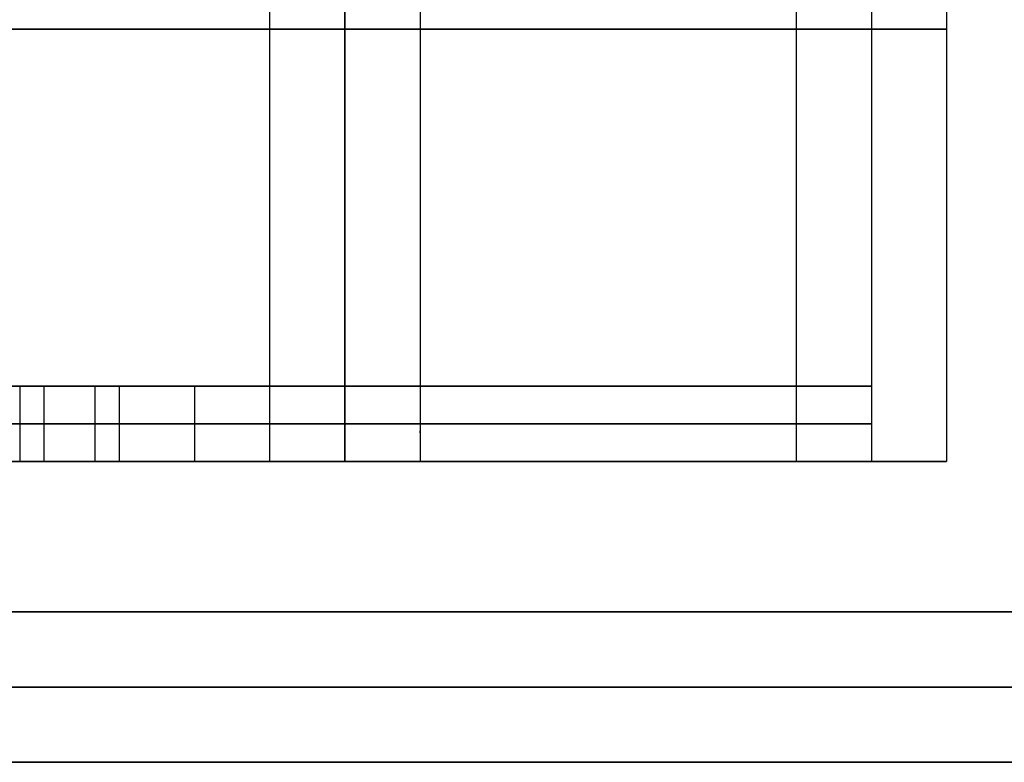
# Model space of a CAD drawing. Units: millimetres. Extents: x 652 to 1252, y 0 to 40.
# Drawn here: x 1153 to 1179, y 0 to 20 of the extents above; entities that cross this region are included whole.
import ezdxf

# ---------------------------------------------------------------- set-up
doc = ezdxf.new("R2010")
doc.units = ezdxf.units.MM
doc.layers.add('Kształt', color=7, linetype='Continuous', true_color=0x0606a2)
doc.layers.add('Wieszak', color=7, linetype='Continuous', true_color=0x000000)

msp = doc.modelspace()

# ---------------------------------------------------------------- linework, layer by layer
at = {"layer": 'Kształt', "color": 18, "true_color": 0x000000}
for points in [[(1194.396, 4, 799), (1032.796, 4, 799), (871.196, 4, 799), (709.596, 4, 799)], [(1194.396, 4, 796), (1032.796, 4, 796), (871.196, 4, 796), (709.596, 4, 796)], [(709.596, 4, 1), (871.196, 4, 1), (1032.796, 4, 1), (1194.396, 4, 1)], [(709.596, 4, 4), (871.196, 4, 4), (1032.796, 4, 4), (1194.396, 4, 4)], [(1194.396, 4, 797.5), (1032.796, 4, 797.5), (871.196, 4, 797.5), (709.596, 4, 797.5)], [(709.596, 4, 2.5), (871.196, 4, 2.5), (1032.796, 4, 2.5), (1194.396, 4, 2.5)], [(1194.396, 2, 796), (1032.796, 2, 796), (871.196, 2, 796), (709.596, 2, 796)], [(709.596, 2, 4), (871.196, 2, 4), (1032.796, 2, 4), (1194.396, 2, 4)], [(1194.396, 0, 796), (1032.796, 0, 796), (871.196, 0, 796), (709.596, 0, 796)], [(1194.396, 0, 800), (1032.796, 0, 800), (871.196, 0, 800), (709.596, 0, 800)], [(709.596, 0, 4), (871.196, 0, 4), (1032.796, 0, 4), (1194.396, 0, 4)], [(709.596, 0), (871.196, 0), (1032.796, 0), (1194.396, 0)], [(1194.396, 0, 798), (1032.796, 0, 798), (871.196, 0, 798), (709.596, 0, 798)], [(709.596, 0, 2), (871.196, 0, 2), (1032.796, 0, 2), (1194.396, 0, 2)]]:
    msp.add_open_spline(points, degree=3, dxfattribs=at)
at = {"layer": 'Wieszak'}
for p, q in [((1159.496, 31, 725.5), (1159.496, 8, 725.5)), ((1159.496, 31, 723.5), (1159.496, 8, 723.5)), ((1161.496, 31, 721.5), (1161.496, 8, 721.5)), ((1163.496, 31, 721.5), (1163.496, 8, 721.5)), ((1173.496, 31, 180.5), (1173.496, 8, 180.5)), ((1173.496, 31, 148.5), (1173.496, 8, 148.5)), ((1173.496, 31, 178.5), (1173.496, 8, 178.5)), ((1173.496, 31, 150.5), (1173.496, 8, 150.5)), ((1173.496, 31, 619.5), (1173.496, 8, 619.5)), ((1173.496, 31, 651.5), (1173.496, 8, 651.5)), ((1173.496, 31, 621.5), (1173.496, 8, 621.5)), ((1173.496, 31, 649.5), (1173.496, 8, 649.5)), ((1175.496, 31, 176.5), (1175.496, 8, 176.5)), ((1175.496, 31, 152.5), (1175.496, 8, 152.5)), ((1175.496, 31, 623.5), (1175.496, 8, 623.5)), ((1175.496, 31, 647.5), (1175.496, 8, 647.5)), ((1177.496, 31, 176.5), (1177.496, 8, 176.5)), ((1177.496, 31, 152.5), (1177.496, 8, 152.5)), ((1177.496, 31, 623.5), (1177.496, 8, 623.5)), ((1177.496, 31, 647.5), (1177.496, 8, 647.5)), ((1136.496, 19.5, 180.5), (1173.496, 19.5, 180.5)), ((1173.496, 19.5, 148.5), (1136.496, 19.5, 148.5)), ((1136.496, 19.5, 619.5), (1173.496, 19.5, 619.5)), ((1173.496, 19.5, 651.5), (1136.496, 19.5, 651.5)), ((1163.496, 19.5, 684.5), (1163.496, 19.5, 721.5)), ((1133.496, 10, 712.178), (1161.496, 10, 712.178)), ((1175.496, 10, 164.5), (1154.853, 10, 164.5)), ((1175.496, 10, 635.5), (1154.853, 10, 635.5)), ((1164.175, 10, 150.5), (1164.175, 10, 178.5)), ((1164.175, 10, 649.5), (1164.175, 10, 621.5)), ((1133.496, 8, 712.178), (1161.496, 8, 712.178)), ((1133.496, 8, 712.178), (1161.496, 8, 712.178)), ((1152.853, 8, 148.5), (1173.496, 8, 148.5)), ((1173.496, 8, 180.5), (1152.853, 8, 180.5)), ((1152.853, 8, 651.5), (1173.496, 8, 651.5)), ((1173.496, 8, 619.5), (1152.853, 8, 619.5)), ((1175.496, 8, 164.5), (1154.853, 8, 164.5)), ((1175.496, 8, 164.5), (1154.853, 8, 164.5)), ((1175.496, 8, 635.5), (1154.853, 8, 635.5)), ((1175.496, 8, 635.5), (1154.853, 8, 635.5)), ((1163.496, 8, 721.5), (1163.496, 8, 700.857)), ((1164.175, 8, 150.5), (1164.175, 8, 178.5)), ((1164.175, 8, 150.5), (1164.175, 8, 178.5)), ((1164.175, 8, 649.5), (1164.175, 8, 621.5)), ((1164.175, 8, 649.5), (1164.175, 8, 621.5))]:
    msp.add_line(p, q, dxfattribs=at)
for points in [[(1159.496, 19.5), (1135.496, 19.5)], [(1135.496, 8), (1159.496, 8)]]:
    msp.add_lwpolyline(points, dxfattribs=at)
at = {"layer": 'Wieszak', "extrusion": (1, 0, 0)}
for points in [[(19.5, 176.5), (19.5, 152.5)], [(19.5, 623.5), (19.5, 647.5)], [(8, 152.5), (8, 176.5)], [(8, 647.5), (8, 623.5)]]:
    msp.add_lwpolyline(points, dxfattribs=at)
at = {"layer": 'Wieszak', "extrusion": (-1.49012e-08, -1, 0)}
msp.add_arc((1159.496, 721.5, -19.5), 4, 360, 90, dxfattribs=at)
at = {"layer": 'Wieszak', "extrusion": (0, 1, 1.49012e-08)}
for centre, start, end in [((-1173.496, 176.5, 19.5), 90, 180), ((-1173.496, 152.5, 19.5), 180, 270)]:
    msp.add_arc(centre, 4, start, end, dxfattribs=at)
at = {"layer": 'Wieszak', "extrusion": (0, -1, 1.49012e-08)}
for centre, start, end in [((1173.496, 623.5, -19.5), 270, 0), ((1173.496, 647.5, -19.5), 0, 90)]:
    msp.add_arc(centre, 4, start, end, dxfattribs=at)
at = {"layer": 'Wieszak', "extrusion": (-1.49012e-08, -1, 6.19675e-16)}
for centre in [(1151.496, 700.857, -10), (1151.496, 700.857, -8), (1151.496, 700.857, -8)]:
    msp.add_arc(centre, 2, 360, 180, dxfattribs=at)
at = {"layer": 'Wieszak', "extrusion": (-1.36333e-15, 1, 1.49012e-08)}
for centre in [(-1152.853, 176.5, 10), (-1152.853, 176.5, 8), (-1152.853, 176.5, 8)]:
    msp.add_arc(centre, 2, 90, 270, dxfattribs=at)
at = {"layer": 'Wieszak', "extrusion": (-4.55911e-16, 1, 1.49011e-08)}
msp.add_arc((-1152.853, 152.5, 10), 2, 90, 270, dxfattribs=at)
at = {"layer": 'Wieszak', "extrusion": (4.55934e-16, 1, 1.49012e-08)}
msp.add_arc((-1152.853, 156.5, 10), 2, 90, 270, dxfattribs=at)
at = {"layer": 'Wieszak', "extrusion": (-1.85781e-15, 1, 1.49012e-08)}
msp.add_arc((-1152.853, 160.5, 10), 2, 90, 270, dxfattribs=at)
at = {"layer": 'Wieszak', "extrusion": (-3.09838e-16, 1, 1.49012e-08)}
for centre in [(-1152.853, 164.5, 10), (-1152.853, 172.5, 10), (-1152.853, 164.5, 8), (-1152.853, 172.5, 8), (-1152.853, 172.5, 8), (-1152.853, 164.5, 8)]:
    msp.add_arc(centre, 2, 90, 270, dxfattribs=at)
at = {"layer": 'Wieszak', "extrusion": (-6.19675e-16, 1, 1.49012e-08)}
for centre in [(-1152.853, 168.5, 10), (-1152.853, 168.5, 8), (-1152.853, 168.5, 8)]:
    msp.add_arc(centre, 2, 90, 270, dxfattribs=at)
at = {"layer": 'Wieszak', "extrusion": (1.36333e-15, -1, 1.49012e-08)}
for centre in [(1152.853, 623.5, -10), (1152.853, 623.5, -8), (1152.853, 623.5, -8)]:
    msp.add_arc(centre, 2, 270, 90, dxfattribs=at)
at = {"layer": 'Wieszak', "extrusion": (4.55911e-16, -1, 1.49011e-08)}
msp.add_arc((1152.853, 647.5, -10), 2, 270, 90, dxfattribs=at)
at = {"layer": 'Wieszak', "extrusion": (-4.55934e-16, -1, 1.49012e-08)}
msp.add_arc((1152.853, 643.5, -10), 2, 270, 90, dxfattribs=at)
at = {"layer": 'Wieszak', "extrusion": (1.85781e-15, -1, 1.49012e-08)}
msp.add_arc((1152.853, 639.5, -10), 2, 270, 90, dxfattribs=at)
at = {"layer": 'Wieszak', "extrusion": (3.09838e-16, -1, 1.49012e-08)}
for centre in [(1152.853, 635.5, -10), (1152.853, 627.5, -10), (1152.853, 635.5, -8), (1152.853, 627.5, -8), (1152.853, 627.5, -8), (1152.853, 635.5, -8)]:
    msp.add_arc(centre, 2, 270, 90, dxfattribs=at)
at = {"layer": 'Wieszak', "extrusion": (6.19675e-16, -1, 1.49012e-08)}
for centre in [(1152.853, 631.5, -10), (1152.853, 631.5, -8), (1152.853, 631.5, -8)]:
    msp.add_arc(centre, 2, 270, 90, dxfattribs=at)
at = {"layer": 'Wieszak', "extrusion": (-1.49012e-08, -1, 3.09838e-16)}
for centre in [(1155.496, 700.857, -10), (1155.496, 700.857, -8), (1155.496, 700.857, -8)]:
    msp.add_arc(centre, 2, 360, 180, dxfattribs=at)
at = {"layer": 'Wieszak', "extrusion": (-1.49012e-08, -1, 1.36333e-15)}
for centre in [(1159.496, 700.857, -10), (1159.496, 700.857, -8), (1159.496, 700.857, -8)]:
    msp.add_arc(centre, 2, 360, 180, dxfattribs=at)
at = {"layer": 'Wieszak', "extrusion": (1.49012e-08, 1, 2.93304e-15)}
msp.add_arc((-1151.496, 700.857, 9), 2, 0, 180, dxfattribs=at)
at = {"layer": 'Wieszak', "extrusion": (-4.55934e-16, -1, -1.49012e-08)}
msp.add_arc((1152.853, 156.5, -9), 2, 270, 90, dxfattribs=at)
at = {"layer": 'Wieszak', "extrusion": (-1.69491e-15, -1, -1.49012e-08)}
msp.add_arc((1152.853, 160.5, -9), 2, 270, 90, dxfattribs=at)
at = {"layer": 'Wieszak', "extrusion": (3.09838e-16, -1, -1.49012e-08)}
for centre in [(1152.853, 164.5, -9), (1152.853, 172.5, -9)]:
    msp.add_arc(centre, 2, 270, 90, dxfattribs=at)
at = {"layer": 'Wieszak', "extrusion": (-2.93304e-15, -1, -1.49012e-08)}
msp.add_arc((1152.853, 168.5, -9), 2, 270, 90, dxfattribs=at)
at = {"layer": 'Wieszak', "extrusion": (-2.18938e-15, -1, -1.49012e-08)}
msp.add_arc((1152.853, 176.5, -9), 2, 270, 90, dxfattribs=at)
at = {"layer": 'Wieszak', "extrusion": (4.55911e-16, -1, -1.49011e-08)}
msp.add_arc((1152.853, 152.5, -9), 2, 270, 90, dxfattribs=at)
at = {"layer": 'Wieszak', "extrusion": (4.55934e-16, 1, -1.49012e-08)}
msp.add_arc((-1152.853, 643.5, 9), 2, 90, 270, dxfattribs=at)
at = {"layer": 'Wieszak', "extrusion": (1.69491e-15, 1, -1.49012e-08)}
msp.add_arc((-1152.853, 639.5, 9), 2, 90, 270, dxfattribs=at)
at = {"layer": 'Wieszak', "extrusion": (-3.09838e-16, 1, -1.49012e-08)}
for centre in [(-1152.853, 635.5, 9), (-1152.853, 627.5, 9)]:
    msp.add_arc(centre, 2, 90, 270, dxfattribs=at)
at = {"layer": 'Wieszak', "extrusion": (2.93304e-15, 1, -1.49012e-08)}
msp.add_arc((-1152.853, 631.5, 9), 2, 90, 270, dxfattribs=at)
at = {"layer": 'Wieszak', "extrusion": (2.18938e-15, 1, -1.49012e-08)}
msp.add_arc((-1152.853, 623.5, 9), 2, 90, 270, dxfattribs=at)
at = {"layer": 'Wieszak', "extrusion": (-4.55911e-16, 1, -1.49011e-08)}
msp.add_arc((-1152.853, 647.5, 9), 2, 90, 270, dxfattribs=at)
at = {"layer": 'Wieszak', "extrusion": (1.49012e-08, 1, -3.09838e-16)}
msp.add_arc((-1155.496, 700.857, 9), 2, 0, 180, dxfattribs=at)
at = {"layer": 'Wieszak', "extrusion": (1.49012e-08, 1, 2.18938e-15)}
msp.add_arc((-1159.496, 700.857, 9), 2, 0, 180, dxfattribs=at)
at = {"layer": 'Wieszak', "extrusion": (3.0968e-15, 1, 1.49011e-08)}
msp.add_arc((-1152.853, 152.5, 8), 2, 90, 270, dxfattribs=at)
msp.add_arc((-1152.853, 152.5, 8), 2, 90, 270, dxfattribs=at)
at = {"layer": 'Wieszak', "extrusion": (4.00865e-15, 1, 1.49012e-08)}
msp.add_arc((-1152.853, 156.5, 8), 2, 90, 270, dxfattribs=at)
msp.add_arc((-1152.853, 156.5, 8), 2, 90, 270, dxfattribs=at)
at = {"layer": 'Wieszak', "extrusion": (5.24762e-15, 1, 1.49012e-08)}
msp.add_arc((-1152.853, 160.5, 8), 2, 90, 270, dxfattribs=at)
msp.add_arc((-1152.853, 160.5, 8), 2, 90, 270, dxfattribs=at)
at = {"layer": 'Wieszak', "extrusion": (-3.0968e-15, -1, 1.49011e-08)}
msp.add_arc((1152.853, 647.5, -8), 2, 270, 90, dxfattribs=at)
msp.add_arc((1152.853, 647.5, -8), 2, 270, 90, dxfattribs=at)
at = {"layer": 'Wieszak', "extrusion": (-4.00865e-15, -1, 1.49012e-08)}
msp.add_arc((1152.853, 643.5, -8), 2, 270, 90, dxfattribs=at)
msp.add_arc((1152.853, 643.5, -8), 2, 270, 90, dxfattribs=at)
at = {"layer": 'Wieszak', "extrusion": (-5.24762e-15, -1, 1.49012e-08)}
msp.add_arc((1152.853, 639.5, -8), 2, 270, 90, dxfattribs=at)
msp.add_arc((1152.853, 639.5, -8), 2, 270, 90, dxfattribs=at)
at = {"layer": 'Wieszak', "extrusion": (1.49012e-08, 1, 0)}
msp.add_arc((-1159.496, 721.5, 8), 4, 90, 180, dxfattribs=at)
at = {"layer": 'Wieszak', "extrusion": (0, -1, -1.49012e-08)}
for centre, start, end in [((1173.496, 152.5, -8), 270, 0), ((1173.496, 176.5, -8), 0, 90)]:
    msp.add_arc(centre, 4, start, end, dxfattribs=at)
at = {"layer": 'Wieszak', "extrusion": (0, 1, -1.49012e-08)}
for centre, start, end in [((-1173.496, 647.5, 8), 90, 180), ((-1173.496, 623.5, 8), 180, 270)]:
    msp.add_arc(centre, 4, start, end, dxfattribs=at)
at = {"layer": 'Wieszak'}
for points, weights, knots in [([(1152.853, 8, 150.5), (1151.496, 8, 150.5), (1150.419, 8.826, 150.5), (1135.958, 19.913, 150.5), (1121.496, 31, 150.5)], [0.999999997465, 0.946997105013, 1.00000012182, 1.00000012182, 1.00000012182], [77.852596, 77.852596, 77.852596, 80.468893, 80.468893, 116.913688, 116.913688, 116.913688]), ([(1152.853, 8, 649.5), (1151.496, 8, 649.5), (1150.419, 8.826, 649.5), (1135.958, 19.913, 649.5), (1121.496, 31, 649.5)], [0.999999997465, 0.946997105013, 1.00000012182, 1.00000012182, 1.00000012182], [77.852596, 77.852596, 77.852596, 80.468893, 80.468893, 116.913688, 116.913688, 116.913688]), ([(1161.496, 8, 700.857), (1161.496, 8, 699.5), (1161.496, 8.826, 698.423), (1161.496, 19.913, 683.962), (1161.496, 31, 669.5)], [0.999999997465, 0.946996928742, 1, 1, 1], [0, 0, 0, 2.616301, 2.616301, 39.061115, 39.061115, 39.061115]), ([(1163.496, 31, 669.5), (1163.496, 19.913, 683.962), (1163.496, 8.826, 698.423), (1163.496, 8.022, 699.471), (1163.496, 8, 700.857)], [1, 1, 1, 0.948362543626, 0.997339137483], [-39.061114, -39.061114, -39.061114, -2.6163, -2.6163, -0.067407, -0.067407, -0.067407]), ([(1133.496, 8, 700.857), (1133.496, 8, 711.178), (1133.496, 8, 721.5), (1133.496, 8, 723.5), (1135.496, 8, 723.5), (1147.496, 8, 723.5), (1159.496, 8, 723.5), (1161.496, 8, 723.5), (1161.496, 8, 721.5), (1161.496, 8, 711.178), (1161.496, 8, 700.857)], [1, 1, 1, 0.707106781186, 1, 1, 1, 0.707106781187, 1, 1, 1], [6.283185, 6.283185, 6.283185, 26.926296, 26.926296, 33.209481, 33.209481, 57.209481, 57.209481, 63.492667, 63.492667, 84.135779, 84.135779, 84.135779]), ([(1153.496, 8, 700.857), (1153.496, 8, 702.857), (1151.496, 8, 702.857), (1149.496, 8, 702.857), (1149.496, 8, 700.857)], [1, 0.707106784862, 1, 0.707106784862, 1], [-25.13274, -25.13274, -25.13274, -21.991147, -21.991147, -18.849555, -18.849555, -18.849555]), ([(1152.853, 8, 178.5), (1154.853, 8, 178.5), (1154.853, 8, 176.5), (1154.853, 8, 174.5), (1152.853, 8, 174.5)], [1, 0.707106771629, 1, 0.707106771629, 1], [-37.699111, -37.699111, -37.699111, -34.557518, -34.557518, -31.415925, -31.415925, -31.415925]), ([(1152.853, 8, 150.5), (1163.175, 8, 150.5), (1173.496, 8, 150.5), (1175.496, 8, 150.5), (1175.496, 8, 152.5), (1175.496, 8, 164.5), (1175.496, 8, 176.5), (1175.496, 8, 178.5), (1173.496, 8, 178.5), (1163.175, 8, 178.5), (1152.853, 8, 178.5)], [1, 1, 1, 0.707106781186, 1, 1, 1, 0.707106781187, 1, 1, 1], [6.283185, 6.283185, 6.283185, 26.926296, 26.926296, 33.209481, 33.209481, 57.209481, 57.209481, 63.492667, 63.492667, 84.135779, 84.135779, 84.135779]), ([(1152.853, 8, 154.5), (1154.853, 8, 154.5), (1154.853, 8, 152.5), (1154.853, 8, 150.5), (1152.853, 8, 150.5)], [1, 0.707106869366, 1, 0.707106869366, 1], [0, 0, 0, 3.141593, 3.141593, 6.283185, 6.283185, 6.283185]), ([(1152.853, 8, 158.5), (1154.853, 8, 158.5), (1154.853, 8, 156.5), (1154.853, 8, 154.5), (1152.853, 8, 154.5)], [1, 0.70710683996, 1, 0.70710683996, 1], [-6.283184, -6.283184, -6.283184, -3.141592, -3.141592, 0, 0, 0]), ([(1152.853, 8, 162.5), (1154.853, 8, 162.5), (1154.853, 8, 160.5), (1154.853, 8, 158.5), (1152.853, 8, 158.5)], [1, 0.707106806887, 1, 0.707106806887, 1], [-12.566369, -12.566369, -12.566369, -9.424777, -9.424777, -6.283184, -6.283184, -6.283184]), ([(1152.853, 8, 166.5), (1154.853, 8, 166.5), (1154.853, 8, 164.5), (1154.853, 8, 162.5), (1152.853, 8, 162.5)], [1, 0.707106777511, 1, 0.707106777511, 1], [-18.849555, -18.849555, -18.849555, -15.707962, -15.707962, -12.566369, -12.566369, -12.566369]), ([(1152.853, 8, 170.5), (1154.853, 8, 170.5), (1154.853, 8, 168.5), (1154.853, 8, 166.5), (1152.853, 8, 166.5)], [1, 0.707106784862, 1, 0.707106784862, 1], [-25.13274, -25.13274, -25.13274, -21.991147, -21.991147, -18.849555, -18.849555, -18.849555]), ([(1152.853, 8, 174.5), (1154.853, 8, 174.5), (1154.853, 8, 172.5), (1154.853, 8, 170.5), (1152.853, 8, 170.5)], [1, 0.707106778246, 1, 0.707106778246, 1], [-31.415925, -31.415925, -31.415925, -28.274332, -28.274332, -25.13274, -25.13274, -25.13274]), ([(1152.853, 8, 178.5), (1163.175, 8, 178.5), (1173.496, 8, 178.5), (1173.983, 8, 178.5), (1174.415, 8, 178.277), (1175.496, 8, 177.717), (1175.496, 8, 176.5)], [1, 1, 1, 0.908470869121, 0.874147445041, 0.798635209128, 0.999999642118], [70.790517, 70.790517, 70.790517, 91.433629, 91.433629, 93.397125, 93.397125, 97.716824, 97.716824, 97.716824]), ([(1175.496, 8, 152.5), (1175.496, 8, 150.5), (1173.496, 8, 150.5), (1163.175, 8, 150.5), (1152.853, 8, 150.5)], [0.999999642119, 0.707106528125, 0.999999642118, 0.999999642118, 0.999999642118], [121.716824, 121.716824, 121.716824, 128.000009, 128.000009, 148.64312, 148.64312, 148.64312]), ([(1152.853, 8, 621.5), (1154.853, 8, 621.5), (1154.853, 8, 623.5), (1154.853, 8, 625.5), (1152.853, 8, 625.5)], [1, 0.707106771629, 1, 0.707106771629, 1], [-37.699111, -37.699111, -37.699111, -34.557518, -34.557518, -31.415925, -31.415925, -31.415925]), ([(1152.853, 8, 649.5), (1163.175, 8, 649.5), (1173.496, 8, 649.5), (1175.496, 8, 649.5), (1175.496, 8, 647.5), (1175.496, 8, 635.5), (1175.496, 8, 623.5), (1175.496, 8, 621.5), (1173.496, 8, 621.5), (1163.175, 8, 621.5), (1152.853, 8, 621.5)], [1, 1, 1, 0.707106781186, 1, 1, 1, 0.707106781187, 1, 1, 1], [6.283185, 6.283185, 6.283185, 26.926296, 26.926296, 33.209481, 33.209481, 57.209481, 57.209481, 63.492667, 63.492667, 84.135779, 84.135779, 84.135779]), ([(1152.853, 8, 645.5), (1154.853, 8, 645.5), (1154.853, 8, 647.5), (1154.853, 8, 649.5), (1152.853, 8, 649.5)], [1, 0.707106869366, 1, 0.707106869366, 1], [0, 0, 0, 3.141593, 3.141593, 6.283185, 6.283185, 6.283185]), ([(1152.853, 8, 641.5), (1154.853, 8, 641.5), (1154.853, 8, 643.5), (1154.853, 8, 645.5), (1152.853, 8, 645.5)], [1, 0.70710683996, 1, 0.70710683996, 1], [-6.283184, -6.283184, -6.283184, -3.141592, -3.141592, 0, 0, 0]), ([(1152.853, 8, 637.5), (1154.853, 8, 637.5), (1154.853, 8, 639.5), (1154.853, 8, 641.5), (1152.853, 8, 641.5)], [1, 0.707106806887, 1, 0.707106806887, 1], [-12.566369, -12.566369, -12.566369, -9.424777, -9.424777, -6.283184, -6.283184, -6.283184]), ([(1152.853, 8, 633.5), (1154.853, 8, 633.5), (1154.853, 8, 635.5), (1154.853, 8, 637.5), (1152.853, 8, 637.5)], [1, 0.707106777511, 1, 0.707106777511, 1], [-18.849555, -18.849555, -18.849555, -15.707962, -15.707962, -12.566369, -12.566369, -12.566369]), ([(1152.853, 8, 629.5), (1154.853, 8, 629.5), (1154.853, 8, 631.5), (1154.853, 8, 633.5), (1152.853, 8, 633.5)], [1, 0.707106784862, 1, 0.707106784862, 1], [-25.13274, -25.13274, -25.13274, -21.991147, -21.991147, -18.849555, -18.849555, -18.849555]), ([(1152.853, 8, 625.5), (1154.853, 8, 625.5), (1154.853, 8, 627.5), (1154.853, 8, 629.5), (1152.853, 8, 629.5)], [1, 0.707106778246, 1, 0.707106778246, 1], [-31.415925, -31.415925, -31.415925, -28.274332, -28.274332, -25.13274, -25.13274, -25.13274]), ([(1152.853, 8, 621.5), (1163.175, 8, 621.5), (1173.496, 8, 621.5), (1173.983, 8, 621.5), (1174.415, 8, 621.723), (1175.496, 8, 622.283), (1175.496, 8, 623.5)], [1, 1, 1, 0.908470869121, 0.874147445041, 0.798635209128, 0.999999642118], [70.790517, 70.790517, 70.790517, 91.433629, 91.433629, 93.397125, 93.397125, 97.716824, 97.716824, 97.716824]), ([(1175.496, 8, 647.5), (1175.496, 8, 649.5), (1173.496, 8, 649.5), (1163.175, 8, 649.5), (1152.853, 8, 649.5)], [0.999999642119, 0.707106528125, 0.999999642118, 0.999999642118, 0.999999642118], [121.716824, 121.716824, 121.716824, 128.000009, 128.000009, 148.64312, 148.64312, 148.64312]), ([(1157.496, 8, 700.857), (1157.496, 8, 702.857), (1155.496, 8, 702.857), (1153.496, 8, 702.857), (1153.496, 8, 700.857)], [1, 0.707106778246, 1, 0.707106778246, 1], [-31.415925, -31.415925, -31.415925, -28.274332, -28.274332, -25.13274, -25.13274, -25.13274]), ([(1161.496, 8, 700.857), (1161.496, 8, 702.857), (1159.496, 8, 702.857), (1157.496, 8, 702.857), (1157.496, 8, 700.857)], [1, 0.707106771629, 1, 0.707106771629, 1], [-37.699111, -37.699111, -37.699111, -34.557518, -34.557518, -31.415925, -31.415925, -31.415925]), ([(1161.496, 8, 700.857), (1161.496, 8, 711.178), (1161.496, 8, 721.5), (1161.496, 8, 721.986), (1161.273, 8, 722.419), (1160.714, 8, 723.5), (1159.496, 8, 723.5)], [1, 1, 1, 0.908470869121, 0.874147445041, 0.798635209128, 0.999999642118], [70.790517, 70.790517, 70.790517, 91.433629, 91.433629, 93.397125, 93.397125, 97.716824, 97.716824, 97.716824])]:
    msp.add_rational_spline(points, weights, degree=2, knots=knots, dxfattribs=at)
for points in [[(1159.496, 19.5, 723.5), (1147.496, 19.5, 723.5), (1135.496, 19.5, 723.5)], [(1136.496, 19.5, 178.5), (1154.996, 19.5, 178.5), (1173.496, 19.5, 178.5)], [(1173.496, 19.5, 150.5), (1154.996, 19.5, 150.5), (1136.496, 19.5, 150.5)], [(1136.496, 19.5, 621.5), (1154.996, 19.5, 621.5), (1173.496, 19.5, 621.5)], [(1173.496, 19.5, 649.5), (1154.996, 19.5, 649.5), (1136.496, 19.5, 649.5)], [(1161.496, 19.5, 684.5), (1161.496, 19.5, 703), (1161.496, 19.5, 721.5)], [(1175.496, 19.5, 176.5), (1175.496, 19.5, 164.5), (1175.496, 19.5, 152.5)], [(1175.496, 19.5, 623.5), (1175.496, 19.5, 635.5), (1175.496, 19.5, 647.5)], [(1135.496, 10, 723.5), (1147.496, 10, 723.5), (1159.496, 10, 723.5)], [(1152.853, 10, 178.5), (1152.853, 9, 178.5), (1152.853, 8, 178.5)], [(1152.853, 10, 150.5), (1163.175, 10, 150.5), (1173.496, 10, 150.5)], [(1173.496, 10, 178.5), (1163.175, 10, 178.5), (1152.853, 10, 178.5)], [(1152.853, 10, 150.5), (1152.853, 9, 150.5), (1152.853, 8, 150.5)], [(1152.853, 10, 154.5), (1152.853, 9, 154.5), (1152.853, 8, 154.5)], [(1152.853, 10, 158.5), (1152.853, 9, 158.5), (1152.853, 8, 158.5)], [(1152.853, 10, 162.5), (1152.853, 9, 162.5), (1152.853, 8, 162.5)], [(1152.853, 10, 166.5), (1152.853, 9, 166.5), (1152.853, 8, 166.5)], [(1152.853, 10, 170.5), (1152.853, 9, 170.5), (1152.853, 8, 170.5)], [(1152.853, 10, 174.5), (1152.853, 9, 174.5), (1152.853, 8, 174.5)], [(1152.853, 10, 621.5), (1152.853, 9, 621.5), (1152.853, 8, 621.5)], [(1152.853, 10, 649.5), (1163.175, 10, 649.5), (1173.496, 10, 649.5)], [(1173.496, 10, 621.5), (1163.175, 10, 621.5), (1152.853, 10, 621.5)], [(1152.853, 10, 649.5), (1152.853, 9, 649.5), (1152.853, 8, 649.5)], [(1152.853, 10, 645.5), (1152.853, 9, 645.5), (1152.853, 8, 645.5)], [(1152.853, 10, 641.5), (1152.853, 9, 641.5), (1152.853, 8, 641.5)], [(1152.853, 10, 637.5), (1152.853, 9, 637.5), (1152.853, 8, 637.5)], [(1152.853, 10, 633.5), (1152.853, 9, 633.5), (1152.853, 8, 633.5)], [(1152.853, 10, 629.5), (1152.853, 9, 629.5), (1152.853, 8, 629.5)], [(1152.853, 10, 625.5), (1152.853, 9, 625.5), (1152.853, 8, 625.5)], [(1153.496, 10, 700.857), (1153.496, 9, 700.857), (1153.496, 8, 700.857)], [(1154.853, 10, 156.5), (1154.853, 9, 156.5), (1154.853, 8, 156.5)], [(1154.853, 10, 160.5), (1154.853, 9, 160.5), (1154.853, 8, 160.5)], [(1154.853, 10, 164.5), (1154.853, 9, 164.5), (1154.853, 8, 164.5)], [(1154.853, 10, 168.5), (1154.853, 9, 168.5), (1154.853, 8, 168.5)], [(1154.853, 10, 172.5), (1154.853, 9, 172.5), (1154.853, 8, 172.5)], [(1154.853, 10, 176.5), (1154.853, 9, 176.5), (1154.853, 8, 176.5)], [(1154.853, 10, 152.5), (1154.853, 9, 152.5), (1154.853, 8, 152.5)], [(1154.853, 10, 643.5), (1154.853, 9, 643.5), (1154.853, 8, 643.5)], [(1154.853, 10, 639.5), (1154.853, 9, 639.5), (1154.853, 8, 639.5)], [(1154.853, 10, 635.5), (1154.853, 9, 635.5), (1154.853, 8, 635.5)], [(1154.853, 10, 631.5), (1154.853, 9, 631.5), (1154.853, 8, 631.5)], [(1154.853, 10, 627.5), (1154.853, 9, 627.5), (1154.853, 8, 627.5)], [(1154.853, 10, 623.5), (1154.853, 9, 623.5), (1154.853, 8, 623.5)], [(1154.853, 10, 647.5), (1154.853, 9, 647.5), (1154.853, 8, 647.5)], [(1155.496, 10, 702.857), (1155.496, 9, 702.857), (1155.496, 8, 702.857)], [(1157.496, 10, 700.857), (1157.496, 9, 700.857), (1157.496, 8, 700.857)], [(1159.496, 10, 723.5), (1159.496, 9, 723.5), (1159.496, 8, 723.5)], [(1159.496, 10, 702.857), (1159.496, 9, 702.857), (1159.496, 8, 702.857)], [(1161.496, 10, 700.857), (1161.496, 9, 700.857), (1161.496, 8, 700.857)], [(1161.496, 10, 721.5), (1161.496, 10, 711.178), (1161.496, 10, 700.857)], [(1161.496, 10, 721.5), (1161.496, 9, 721.5), (1161.496, 8, 721.5)], [(1173.496, 10, 178.5), (1173.496, 9, 178.5), (1173.496, 8, 178.5)], [(1173.496, 10, 150.5), (1173.496, 9, 150.5), (1173.496, 8, 150.5)], [(1173.496, 10, 621.5), (1173.496, 9, 621.5), (1173.496, 8, 621.5)], [(1173.496, 10, 649.5), (1173.496, 9, 649.5), (1173.496, 8, 649.5)], [(1175.496, 10, 152.5), (1175.496, 10, 164.5), (1175.496, 10, 176.5)], [(1175.496, 10, 176.5), (1175.496, 9, 176.5), (1175.496, 8, 176.5)], [(1175.496, 10, 152.5), (1175.496, 9, 152.5), (1175.496, 8, 152.5)], [(1175.496, 10, 647.5), (1175.496, 10, 635.5), (1175.496, 10, 623.5)], [(1175.496, 10, 623.5), (1175.496, 9, 623.5), (1175.496, 8, 623.5)], [(1175.496, 10, 647.5), (1175.496, 9, 647.5), (1175.496, 8, 647.5)], [(1159.496, 9, 723.5), (1147.496, 9, 723.5), (1135.496, 9, 723.5)], [(1152.853, 9, 178.5), (1163.175, 9, 178.5), (1173.496, 9, 178.5)], [(1173.496, 9, 150.5), (1163.175, 9, 150.5), (1152.853, 9, 150.5)], [(1152.853, 9, 621.5), (1163.175, 9, 621.5), (1173.496, 9, 621.5)], [(1173.496, 9, 649.5), (1163.175, 9, 649.5), (1152.853, 9, 649.5)], [(1161.496, 9, 700.857), (1161.496, 9, 711.178), (1161.496, 9, 721.5)], [(1175.496, 9, 176.5), (1175.496, 9, 164.5), (1175.496, 9, 152.5)], [(1175.496, 9, 623.5), (1175.496, 9, 635.5), (1175.496, 9, 647.5)], [(1135.496, 8, 723.5), (1147.496, 8, 723.5), (1159.496, 8, 723.5)], [(1135.496, 8, 723.5), (1147.496, 8, 723.5), (1159.496, 8, 723.5)], [(1135.496, 8, 723.5), (1147.496, 8, 723.5), (1159.496, 8, 723.5)], [(1152.853, 8, 150.5), (1163.175, 8, 150.5), (1173.496, 8, 150.5)], [(1173.496, 8, 178.5), (1163.175, 8, 178.5), (1152.853, 8, 178.5)], [(1152.853, 8, 150.5), (1163.175, 8, 150.5), (1173.496, 8, 150.5)], [(1173.496, 8, 178.5), (1163.175, 8, 178.5), (1152.853, 8, 178.5)], [(1152.853, 8, 150.5), (1163.175, 8, 150.5), (1173.496, 8, 150.5)], [(1173.496, 8, 178.5), (1163.175, 8, 178.5), (1152.853, 8, 178.5)], [(1152.853, 8, 649.5), (1163.175, 8, 649.5), (1173.496, 8, 649.5)], [(1173.496, 8, 621.5), (1163.175, 8, 621.5), (1152.853, 8, 621.5)], [(1152.853, 8, 649.5), (1163.175, 8, 649.5), (1173.496, 8, 649.5)], [(1173.496, 8, 621.5), (1163.175, 8, 621.5), (1152.853, 8, 621.5)], [(1152.853, 8, 649.5), (1163.175, 8, 649.5), (1173.496, 8, 649.5)], [(1173.496, 8, 621.5), (1163.175, 8, 621.5), (1152.853, 8, 621.5)], [(1161.496, 8, 721.5), (1161.496, 8, 711.178), (1161.496, 8, 700.857)], [(1161.496, 8, 721.5), (1161.496, 8, 711.178), (1161.496, 8, 700.857)], [(1161.496, 8, 721.5), (1161.496, 8, 711.178), (1161.496, 8, 700.857)], [(1175.496, 8, 152.5), (1175.496, 8, 164.5), (1175.496, 8, 176.5)], [(1175.496, 8, 152.5), (1175.496, 8, 164.5), (1175.496, 8, 176.5)], [(1175.496, 8, 152.5), (1175.496, 8, 164.5), (1175.496, 8, 176.5)], [(1175.496, 8, 647.5), (1175.496, 8, 635.5), (1175.496, 8, 623.5)], [(1175.496, 8, 647.5), (1175.496, 8, 635.5), (1175.496, 8, 623.5)], [(1175.496, 8, 647.5), (1175.496, 8, 635.5), (1175.496, 8, 623.5)]]:
    msp.add_open_spline(points, degree=2, dxfattribs=at)
for points, weights in [([(1161.496, 19.5, 721.5), (1161.496, 19.5, 723.5), (1159.496, 19.5, 723.5)], [1, 0.707106781187, 1]), ([(1173.496, 19.5, 178.5), (1175.496, 19.5, 178.5), (1175.496, 19.5, 176.5)], [1, 0.707106781187, 1]), ([(1175.496, 19.5, 152.5), (1175.496, 19.5, 150.5), (1173.496, 19.5, 150.5)], [1, 0.707106781186, 1]), ([(1173.496, 19.5, 621.5), (1175.496, 19.5, 621.5), (1175.496, 19.5, 623.5)], [1, 0.707106781187, 1]), ([(1175.496, 19.5, 647.5), (1175.496, 19.5, 649.5), (1173.496, 19.5, 649.5)], [1, 0.707106781186, 1]), ([(1159.496, 10, 723.5), (1161.496, 10, 723.5), (1161.496, 10, 721.5)], [1, 0.707106781187, 1]), ([(1173.496, 10, 150.5), (1175.496, 10, 150.5), (1175.496, 10, 152.5)], [1, 0.707106781186, 1]), ([(1175.496, 10, 176.5), (1175.496, 10, 178.5), (1173.496, 10, 178.5)], [1, 0.707106781187, 1]), ([(1173.496, 10, 649.5), (1175.496, 10, 649.5), (1175.496, 10, 647.5)], [1, 0.707106781186, 1]), ([(1175.496, 10, 623.5), (1175.496, 10, 621.5), (1173.496, 10, 621.5)], [1, 0.707106781187, 1]), ([(1161.496, 9, 721.5), (1161.496, 9, 723.5), (1159.496, 9, 723.5)], [1, 0.707106781187, 1]), ([(1173.496, 9, 178.5), (1175.496, 9, 178.5), (1175.496, 9, 176.5)], [1, 0.707106781187, 1]), ([(1175.496, 9, 152.5), (1175.496, 9, 150.5), (1173.496, 9, 150.5)], [1, 0.707106781186, 1]), ([(1173.496, 9, 621.5), (1175.496, 9, 621.5), (1175.496, 9, 623.5)], [1, 0.707106781187, 1]), ([(1175.496, 9, 647.5), (1175.496, 9, 649.5), (1173.496, 9, 649.5)], [1, 0.707106781186, 1]), ([(1159.496, 8, 723.5), (1161.496, 8, 723.5), (1161.496, 8, 721.5)], [1, 0.707106781187, 1]), ([(1159.496, 8, 723.5), (1161.496, 8, 723.5), (1161.496, 8, 721.5)], [1, 0.707106781187, 1]), ([(1159.496, 8, 723.5), (1161.496, 8, 723.5), (1161.496, 8, 721.5)], [1, 0.707106781187, 1]), ([(1173.496, 8, 150.5), (1175.496, 8, 150.5), (1175.496, 8, 152.5)], [1, 0.707106781186, 1]), ([(1175.496, 8, 176.5), (1175.496, 8, 178.5), (1173.496, 8, 178.5)], [1, 0.707106781187, 1]), ([(1173.496, 8, 150.5), (1175.496, 8, 150.5), (1175.496, 8, 152.5)], [1, 0.707106781186, 1]), ([(1175.496, 8, 176.5), (1175.496, 8, 178.5), (1173.496, 8, 178.5)], [1, 0.707106781187, 1]), ([(1173.496, 8, 150.5), (1175.496, 8, 150.5), (1175.496, 8, 152.5)], [1, 0.707106781186, 1]), ([(1175.496, 8, 176.5), (1175.496, 8, 178.5), (1173.496, 8, 178.5)], [1, 0.707106781187, 1]), ([(1173.496, 8, 649.5), (1175.496, 8, 649.5), (1175.496, 8, 647.5)], [1, 0.707106781186, 1]), ([(1175.496, 8, 623.5), (1175.496, 8, 621.5), (1173.496, 8, 621.5)], [1, 0.707106781187, 1]), ([(1173.496, 8, 649.5), (1175.496, 8, 649.5), (1175.496, 8, 647.5)], [1, 0.707106781186, 1]), ([(1175.496, 8, 623.5), (1175.496, 8, 621.5), (1173.496, 8, 621.5)], [1, 0.707106781187, 1]), ([(1173.496, 8, 649.5), (1175.496, 8, 649.5), (1175.496, 8, 647.5)], [1, 0.707106781186, 1]), ([(1175.496, 8, 623.5), (1175.496, 8, 621.5), (1173.496, 8, 621.5)], [1, 0.707106781187, 1])]:
    msp.add_rational_spline(points, weights, degree=2, dxfattribs=at)

doc.saveas('drawing.dxf')
